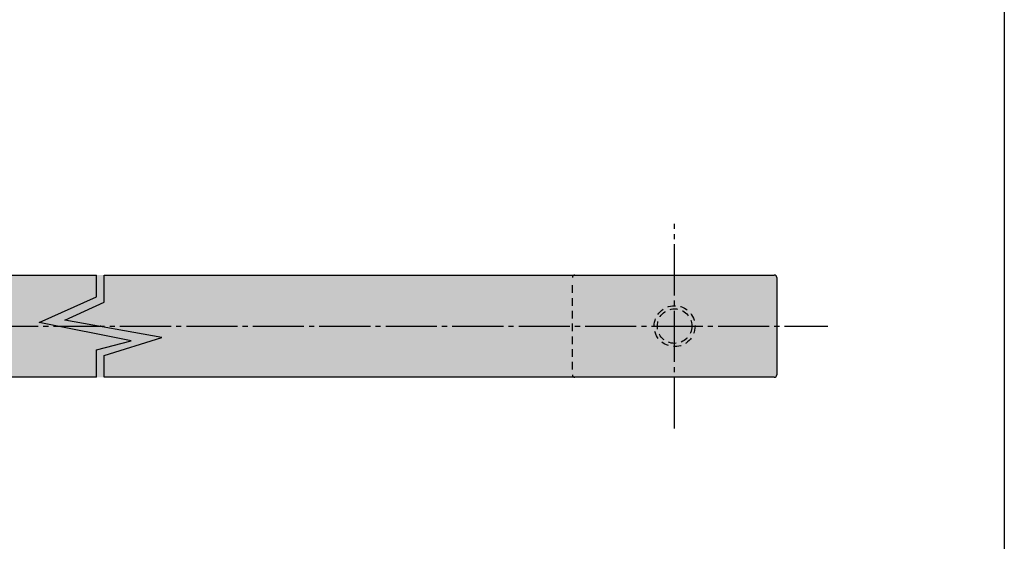
# Model space of a CAD drawing. Units: inches. Extents: x 746 to 1553, y 72 to 632.
# Drawn here: x 1360 to 1553, y 174 to 277 of the extents above; entities that cross this region are included whole.
import ezdxf

# ---------------------------------------------------------------- set-up
doc = ezdxf.new("R2010")
doc.units = ezdxf.units.IN
doc.header["$MEASUREMENT"] = 0
doc.linetypes.add('CENS', pattern=[13, 10, -1, 1, -1])
doc.linetypes.add('HIDS', pattern=[2.5, 1.5, -1])
for name, color, linetype in [('01-下書線', 251, 'Continuous'), ('02-実線-1', 7, 'Continuous'), ('04-破線-1', 5, 'HIDS'), ('06-中心線', 1, 'CENS'), ('08-ﾊｯﾁﾝｸﾞ', 2, 'Continuous'), ('11-ﾈｼﾞ関連', 7, 'Continuous'), ('図枠', 7, 'Continuous')]:
    doc.layers.add(name, color=color, linetype=linetype)

msp = doc.modelspace()

# ---------------------------------------------------------------- hatches: boundary and pattern name
at = {"layer": '08-ﾊｯﾁﾝｸﾞ'}
h = msp.add_hatch(dxfattribs=at)
h.set_pattern_fill('AR-SAND', color=256, scale=6)
h.set_pattern_definition([(37.5, (-2e-13, 36.101), (-0.37796, 11.56094), [0, -9.12, 0, -10.2, 0, -9.75]), (7.5, (-2e-13, 36.101), (10.61866, 16.93288), [0, -4.92, 0, -8.22, 0, -3.15]), (327.5, (-7.38, 36.101), (18.68485, 0.033954), [0, -3, 0, -10.8, 0, -14.1]), (317.5, (-7.38, 36.101), (18.03676, 5.26605), [0, -1.5, 0, -7.08, 0, -8.1])])
h.paths.add_polyline_path([(870.442, 226.565, 0.4142136), (869.942, 226.065), (869.942, 207.065, 0.4142136), (870.442, 206.565), (1039.192, 206.565), (1039.192, 210.646), (1020.623, 213.921), (1050.623, 219.21), (1039.192, 221.226), (1039.192, 226.565)])
h.paths.add_polyline_path([(1040.692, 226.565), (1040.692, 222.485), (1059.261, 219.21), (1029.261, 213.921), (1040.692, 211.905), (1040.692, 206.565), (1188.442, 206.565), (1188.442, 210.646), (1169.873, 213.921), (1199.873, 219.21), (1188.442, 221.226), (1188.442, 226.565)])
h.paths.add_polyline_path([(1189.942, 226.565), (1189.942, 222.485), (1208.511, 219.21), (1178.511, 213.921), (1189.942, 211.905), (1189.942, 206.565), (1337.692, 206.565), (1337.692, 210.646), (1319.123, 213.921), (1349.123, 219.21), (1337.692, 221.226), (1337.692, 226.565)])
h.paths.add_polyline_path([(1507.942, 206.565, 0.4142136), (1508.442, 207.065), (1508.442, 226.065, 0.4142136), (1507.942, 226.565), (1339.192, 226.565), (1339.192, 222.485), (1357.761, 219.21), (1327.761, 213.921), (1339.192, 211.905), (1339.192, 206.565)])

# ---------------------------------------------------------------- linework, layer by layer
at = {"layer": '01-下書線', "linetype": 'Continuous'}
for p, q in [((1375.379, 222.485), (1375.379, 226.565)), ((1375.379, 222.328), (1375.379, 226.565)), ((1376.879, 221.226), (1376.879, 226.565)), ((1376.879, 221.226), (1376.879, 226.565)), ((1364.131, 217.294), (1375.379, 222.328)), ((1369.16, 217.714), (1376.879, 221.226)), ((1388.13, 214.329), (1369.16, 217.714)), ((1382.152, 213.711), (1364.131, 217.294)), ((1376.879, 210.803), (1388.13, 214.329)), ((1375.379, 211.905), (1382.152, 213.711)), ((1375.379, 206.565), (1375.379, 211.905)), ((1375.379, 206.565), (1375.379, 211.905)), ((1376.879, 206.565), (1376.879, 210.803)), ((1376.879, 206.565), (1376.879, 210.646))]:
    msp.add_line(p, q, dxfattribs=at)
msp.add_point((1376.129, 216.565), dxfattribs=at)
msp.add_point((1376.129, 216.565), dxfattribs=at)
at = {"layer": '02-実線-1'}
for p, q in [((1244.117, 226.565), (1375.379, 226.565)), ((1376.879, 226.565), (1507.942, 226.565)), ((1508.442, 226.065), (1508.442, 207.065)), ((1375.379, 206.565), (1244.117, 206.565)), ((1507.942, 206.565), (1376.879, 206.565))]:
    msp.add_line(p, q, dxfattribs=at)
for centre, start, end in [((1507.942, 226.065), 0, 90), ((1507.942, 207.065), 270, 0)]:
    msp.add_arc(centre, 0.5, start, end, dxfattribs=at)
at = {"layer": '04-破線-1'}
msp.add_line((1468.442, 208.065), (1468.442, 225.065), dxfattribs=at)
for centre, start, end in [((1468.942, 226.065), 90, 180), ((1468.942, 207.065), 180, 270)]:
    msp.add_arc(centre, 0.5, start, end, dxfattribs=at)
at = {"layer": '06-中心線'}
for p, q in [((1488.442, 196.565), (1488.442, 236.565)), ((859.942, 216.565), (1518.442, 216.565))]:
    msp.add_line(p, q, dxfattribs=at)
at = {"layer": '11-ﾈｼﾞ関連', "color": 5, "linetype": 'HIDS'}
for radius in [4, 3.375]:
    msp.add_circle((1488.442, 216.565), radius, dxfattribs=at)
at = {"layer": '図枠'}
msp.add_lwpolyline([(745.942, 632.464), (1552.942, 632.464), (1552.942, 72.464), (745.942, 72.464)], close=True, dxfattribs=at)

doc.saveas('drawing.dxf')
